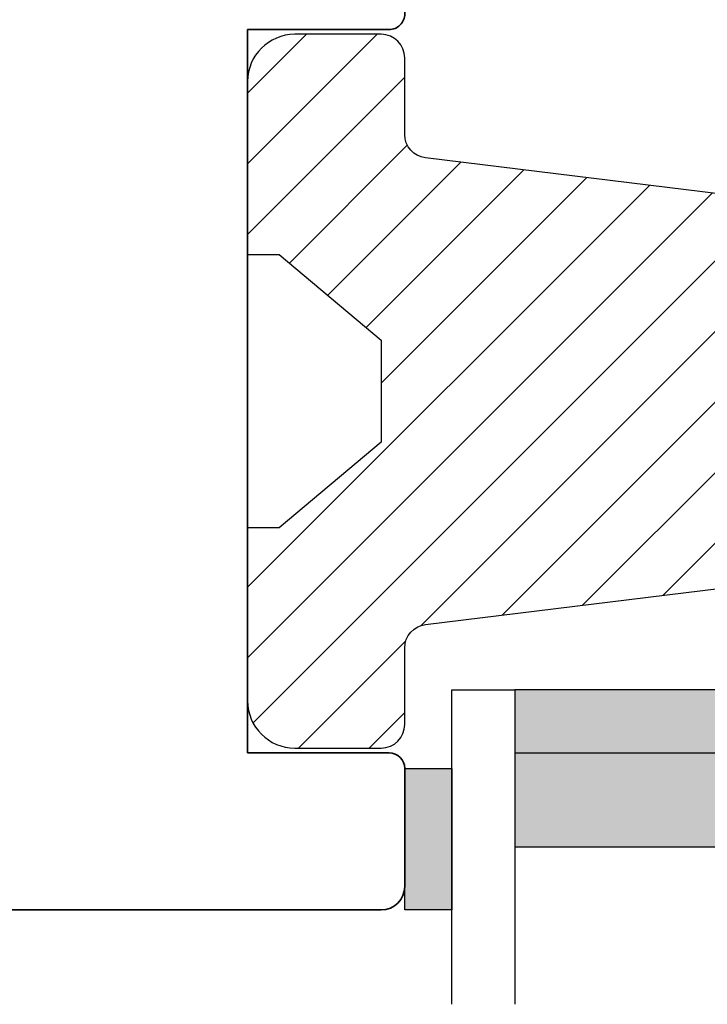
# Model space of a CAD drawing. Units: millimetres. Extents: x -1625 to 694, y 23 to 1618.
# Drawn here: x -158 to -115, y 928 to 990 of the extents above; entities that cross this region are included whole.
import ezdxf

# ---------------------------------------------------------------- set-up
doc = ezdxf.new("R2010")
doc.units = ezdxf.units.MM
doc.header["$LTSCALE"] = 2.5
for name, color, linetype in [('1', 7, 'Continuous'), ('2', 4, 'Continuous'), ('GLAS', 3, 'Continuous'), ('SKR', 6, 'Continuous')]:
    doc.layers.add(name, color=color, linetype=linetype)

# ---------------------------------------------------------------- blocks, each defined once
blk = doc.blocks.new('TPS_Glas_48mm_ WB')
at = {"layer": 'SKR'}
h = blk.add_hatch(color=8, dxfattribs=at)
h.paths.add_polyline_path([(22.00000000000051, 10), (4.000000000000483, 10), (4.000000000000466, 4), (22.00000000000051, 4)])
h.paths.add_polyline_path([(22.00000000000051, 4), (4.000000000000466, 4), (4.000000000000455, 0), (22.00000000000051, 0)])
h.paths.add_polyline_path([(44.0000000000005, 10), (26.00000000000045, 10), (26.00000000000046, 4), (44.0000000000005, 4)])
h.paths.add_polyline_path([(44.0000000000005, 4), (26.00000000000045, 4), (26.00000000000045, 0), (44.00000000000051, 0)])
at = {"layer": 'GLAS'}
for p, q in [((22.00000000000051, 10), (4.000000000000455, 10)), ((26.00000000000045, 10), (44.00000000000051, 10)), ((4.000000000000398, 4), (22.00000000000051, 4)), ((44.00000000000057, 4), (26.00000000000045, 4)), ((22.00000000000051, 0), (4.000000000000455, 0)), ((26.00000000000045, 0), (44.00000000000051, 0))]:
    blk.add_line(p, q, dxfattribs=at)
for points in [[(4.547473508864641e-13, 20), (0, 0), (4.000000000000455, 0), (4.000000000000512, 20)], [(26.00000000000045, 20), (26.00000000000045, 0), (22.00000000000051, 0), (22.00000000000051, 20)], [(48.00000000000051, 20), (48.00000000000097, 0), (44.00000000000051, 0), (44.00000000000045, 20)]]:
    blk.add_lwpolyline(points, dxfattribs=at)
blk = doc.blocks.new('CBF2401')
at = {"layer": 'SKR'}
h = blk.add_hatch(color=9, dxfattribs=at)
h.dxf.hatch_style = 1
edge = h.paths.add_edge_path()
edge.add_arc((0.6999999999996476, 1.349999999999511), 0.19999999999999, 38.68218743203447, 89.99999999999694)
edge.add_line((0.6999999999996582, 1.549999999999502), (0.1999999999996582, 1.549999999999485))
edge.add_arc((0.1999999999992959, 1.34999999999912), 0.2000000000003643, 89.99999999989618, 179.9999999998957)
edge.add_line((-1.069366817318951e-12, 1.349999999999485), (-1.598721155460225e-13, 0.1999999999998199))
edge.add_arc((0.1999999999996582, 0.1999999999998199), 0.1999999999998181, 180, 270)
edge.add_line((0.1999999999996582, 1.77635683940025e-15), (4.999999999998931, 2.664535259100376e-14))
edge.add_arc((4.999999999998931, 1.000000000000028), 1.000000000000002, 270, 360.0000000000001)
edge.add_line((5.999999999998931, 1.00000000000003), (5.999999999998931, 13.80000000000021))
edge.add_arc((4.999999999998945, 13.8000000000002), 0.9999999999999858, 8.142219984546719e-13, 90.00000000000081)
edge.add_line((4.999999999998931, 14.80000000000018), (0.1999999999996582, 14.80000000000018))
edge.add_arc((0.1999999999992035, 14.59999999999991), 0.2000000000002728, 89.99999999986973, 179.9999999998697)
edge.add_line((-1.069366817318951e-12, 14.60000000000037), (-3.410605131648481e-13, 13.45000000000073))
edge.add_arc((0.1999999999996511, 13.45000000000074), 0.1999999999999922, 180.000000000002, 270.000000000002)
edge.add_line((0.1999999999996582, 13.25000000000074), (0.6999999999996582, 13.25000000000073))
edge.add_arc((0.6999999997849713, 13.45000000094246), 0.2000000009417278, 270.0000000615033, 321.3178123957916)
edge.add_arc((1.012249900156892, 13.20000000000113), 0.1999999999994489, 89.99999999968043, 141.3178125676478, ccw=False)
edge.add_line((1.012249900158007, 13.40000000000058), (3.999999999998931, 13.40000000000055))
edge.add_arc((3.999999999998931, 12.80000000000018), 0.6000000000003638, 0, 90, ccw=False)
edge.add_line((4.599999999999294, 12.80000000000018), (4.599999999999294, 8.600000000148642))
edge.add_arc((4.099999999999294, 8.600000000148642), 0.5, -90, 0, ccw=False)
edge.add_line((4.099999999999294, 8.100000000148642), (3.506738853736184, 8.100000000149068))
edge.add_arc((3.506738853734117, 8.300000000149085), 0.2000000000000171, 180.0000000000733, 270.00000000059237, ccw=False)
edge.add_line((3.3067388537341, 8.30000000014883), (3.306738853735464, 8.80000000000294))
edge.add_arc((3.10673885373566, 8.800000000002944), 0.1999999999998039, 359.999999999999, 497.836999010617)
edge.add_line((2.958491212049875, 8.934248414274863), (2.135296375678376, 8.046791111384314))
edge.add_arc((2.006738853735278, 8.200000000003488), 0.2000000000001811, 180.0000000000005, 310.0000000021216, ccw=False)
edge.add_line((1.806738853735094, 8.200000000003486), (1.806738853735919, 8.80000000014934))
edge.add_arc((1.606738853736548, 8.800000000149351), 0.1999999999993705, 359.999999999997, 497.8369990104185)
edge.add_line((1.458491212051552, 8.934248414421491), (0.6533694268683412, 8.06627503022611))
edge.add_arc((0.5067388537360813, 8.202287805446502), 0.2000000000006197, 180.0000000000809, 317.1513652510796, ccw=False)
edge.add_line((0.3067388537354638, 8.20228780544622), (0.3067388537350091, 8.600000000295042))
edge.add_arc((0.1067388537365446, 8.600000000295069), 0.1999999999984645, 359.9999999999923, 497.836999010751)
edge.add_line((-0.04150878794856183, 8.734248414565743), (-0.8466305731336448, 7.866275030371632))
edge.add_arc((-0.700000000001797, 7.730262255153349), 0.1999999999988836, 137.1513652514422, 179.9999999999995)
edge.add_line((-0.9000000000006807, 7.730262255153351), (-0.9000000000007056, 7.069737745147934))
edge.add_arc((-0.7000000000008839, 7.069737745147926), 0.1999999999998217, 179.9999999999975, 222.8486347493742)
edge.add_line((-0.8466305731314812, 6.933724969926915), (-0.04150878794927237, 6.06575158573145))
edge.add_arc((0.1067388537356422, 6.20000000000347), 0.1999999999992272, 222.1630009895719, 359.9999999999965)
edge.add_line((0.3067388537348705, 6.200000000003458), (0.3067388537354638, 6.59771219456073))
edge.add_arc((0.5067388537360102, 6.597712194560263), 0.2000000000005464, 42.84863474891853, 179.9999999998662, ccw=False)
edge.add_line((0.6533694268682169, 6.733724969780596), (1.458491212050671, 5.865751585585743))
edge.add_arc((1.606738853736555, 5.999999999857236), 0.199999999999592, 222.1630009892733, 360.000000000001)
edge.add_line((1.80673885373615, 5.99999999985724), (1.806738853735464, 6.600000000003094))
edge.add_arc((2.006738853736191, 6.600000000003094), 0.2000000000007276, 49.99999999802827, 180, ccw=False)
edge.add_line((2.135296375679239, 6.753208888623023), (2.958491212050671, 5.865751585731262))
edge.add_arc((3.106738853736246, 6.000000000004464), 0.2000000000005099, 222.1630009896956, 360.0000000000326)
edge.add_line((3.306738853736761, 6.000000000004578), (3.306738853735464, 6.500000000150097))
edge.add_arc((3.506738853735495, 6.5000000001494), 0.2000000000000313, 89.99999999969867, 179.9999999998005, ccw=False)
edge.add_line((3.506738853736547, 6.700000000149434), (4.099999999999294, 6.700000000148977))
edge.add_arc((4.099999999999294, 6.200000000148977), 0.5, 0, 90, ccw=False)
edge.add_line((4.599999999999294, 6.200000000148977), (4.599999999999294, 2.00000000000003))
edge.add_arc((3.999999999998931, 2.000000000000029), 0.6000000000003638, -90, 1.1368683772161603e-13, ccw=False)
edge.add_line((3.999999999998931, 1.399999999999665), (1.012249900158007, 1.399999999998728))
edge.add_arc((1.012249900158789, 1.59999999999911), 0.2000000000003812, 218.6821874320211, 269.9999999997761, ccw=False)
at = {"layer": '1'}
blk.add_lwpolyline([(0.8561249500064072, 1.474999999941042, 0.2277350773908262), (0.6999999999996582, 1.549999999999502), (0.1999999999996582, 1.549999999999485, 0.414213562373095), (-1.069366817318951e-12, 1.349999999999485), (-1.598721155460225e-13, 0.1999999999998199, 0.414213562373095), (0.1999999999996582, 1.77635683940025e-15), (4.999999999998931, 2.664535259100376e-14, 0.414213562373095), (5.999999999998931, 1.00000000000003), (5.999999999998931, 13.80000000000021, 0.414213562373095), (4.999999999998931, 14.80000000000018), (0.1999999999996582, 14.80000000000018, 0.414213562373095), (-1.069366817318951e-12, 14.60000000000037), (-3.410605131648481e-13, 13.45000000000073, 0.414213562373095), (0.1999999999996582, 13.25000000000074), (0.6999999999996582, 13.25000000000073, 0.2277350763183497), (0.8561249501512478, 13.32499999994319, -0.2277350773908488), (1.012249900158007, 13.40000000000058), (3.999999999998931, 13.40000000000055, -0.414213562373095), (4.599999999999294, 12.80000000000018), (4.599999999999294, 8.600000000148642, -0.414213562373095), (4.099999999999294, 8.100000000148642), (3.506738853736184, 8.100000000149068, -0.4142135623757464), (3.3067388537341, 8.30000000014883), (3.306738853735464, 8.80000000000294, 0.6862342928271018), (2.958491212049875, 8.934248414274863), (2.135296375678376, 8.046791111384314, -0.6370702608205053), (1.806738853735094, 8.200000000003486), (1.806738853735919, 8.80000000014934, 0.6862342928258481), (1.458491212051552, 8.934248414421491), (0.6533694268683412, 8.06627503022611, -0.6818428371810075), (0.3067388537354638, 8.20228780544622), (0.3067388537350091, 8.600000000295042, 0.6862342928280079), (-0.04150878794856183, 8.734248414565743), (-0.8466305731336448, 7.866275030371632, 0.1891717559940888), (-0.9000000000006807, 7.730262255153351), (-0.9000000000007056, 7.069737745147934, 0.1891717559977935), (-0.8466305731314812, 6.933724969926915), (-0.04150878794927237, 6.06575158573145, 0.6862342928258627), (0.3067388537348705, 6.200000000003458), (0.3067388537354638, 6.59771219456073, -0.6818428371806842), (0.6533694268682169, 6.733724969780596), (1.458491212050671, 5.865751585585743, 0.686234292827812), (1.80673885373615, 5.99999999985724), (1.806738853735464, 6.600000000003094, -0.6370702608195907), (2.135296375679239, 6.753208888623023), (2.958491212050671, 5.865751585731262, 0.6862342928253037), (3.306738853736761, 6.000000000004578), (3.306738853735464, 6.500000000150097, -0.4142135623736153), (3.506738853736547, 6.700000000149434), (4.099999999999294, 6.700000000148977, -0.414213562373095), (4.599999999999294, 6.200000000148977), (4.599999999999294, 2.00000000000003, -0.414213562373095), (3.999999999998931, 1.399999999999665), (1.012249900158007, 1.399999999998728, -0.2277350773898739), (0.8561249501516954, 1.475000000057371)], format="xyb", dxfattribs=at)
blk = doc.blocks.new('29FP45x73')
at = {"layer": 'SKR'}
h = blk.add_hatch(dxfattribs=at)
h.set_pattern_fill('ANSI31', color=256)
h.set_pattern_definition([(45, (-68.57791351627621, -218.5010069961506), (-2.245064030267288, 2.245064030267288), [])])
edge = h.paths.add_edge_path()
edge.add_arc((8.499999999999986, 43.89999999999964), 1.5, 0, 90)
edge.add_line((8.499999999999986, 45.39999999999964), (2.999999999999986, 45.39999999999964))
edge.add_arc((2.999999999999986, 42.39999999999964), 3, 90, 180)
edge.add_line((-1.4210854715202e-14, 42.39999999999964), (-1.4210854715202e-14, 31.39999999999964))
edge.add_line((-1.4210854715202e-14, 31.39999999999964), (1.999999999999986, 31.39999999999964))
edge.add_line((1.999999999999986, 31.39999999999964), (8.499999999999986, 25.94585239734772))
edge.add_line((8.499999999999986, 25.94585239734772), (8.499999999999986, 19.45414760265191))
edge.add_line((8.499999999999986, 19.45414760265191), (1.999999999999986, 14))
edge.add_line((1.999999999999986, 14), (-1.4210854715202e-14, 14))
edge.add_line((-1.4210854715202e-14, 14), (0, 3.000000000000028))
edge.add_arc((3.000000000000003, 3.000000000000003), 3.000000000000003, 179.9999999999995, 269.9999999999996)
edge.add_line((2.999999999999986, 0), (8.499999999999986, 0))
edge.add_arc((8.499999999999982, 1.500000000000004), 1.500000000000004, 270.0000000000001, 359.9999999999999)
edge.add_line((9.999999999999986, 1.5), (9.999999999999972, 6.372912103166072))
edge.add_arc((11.49999999999998, 6.372912103166066), 1.500000000000012, 97.0000000000004, 179.9999999999998, ccw=False)
edge.add_line((11.31719598489225, 7.861731330628061), (65.56093467170273, 14.52202496702108))
edge.add_arc((65.5, 15.01829804284171), 0.4999999999999896, 277.0000000000176, 359.9999999999992)
edge.add_line((65.99999999999999, 15.01829804284171), (65.99999999999999, 15.44999999999982))
edge.add_line((65.99999999999999, 15.44999999999982), (67.00000000000001, 15.45000000000073))
edge.add_line((67.00000000000001, 15.45000000000073), (67.00000000000001, 17))
edge.add_line((67.00000000000001, 17), (70.60000000000035, 17))
edge.add_arc((70.60000000000036, 18.00000000000001), 1.000000000000014, 269.9999999999992, 359.9999999999992)
edge.add_line((71.60000000000038, 18), (71.60000000000035, 20.100000000004))
edge.add_arc((70.60000000000035, 20.100000000004), 1, 0, 90)
edge.add_line((70.60000000000035, 21.100000000004), (66.60000000000038, 21.10000000000491))
edge.add_arc((66.60000000000038, 22.70000000000391), 1.599999999999, 90, 270, ccw=False)
edge.add_line((66.60000000000038, 24.30000000000291), (70.60000000000035, 24.30000000000291))
edge.add_arc((70.60000000000036, 25.30000000000292), 1.000000000000014, 269.9999999999992, 359.9999999999992)
edge.add_line((71.60000000000038, 25.30000000000291), (71.60000000000035, 27.40000000000055))
edge.add_arc((70.60000000000035, 27.40000000000055), 1, 0, 90)
edge.add_line((70.60000000000035, 28.40000000000055), (67.00000000000001, 28.40000000000055))
edge.add_line((67.00000000000001, 28.40000000000055), (67.00000000000001, 29.950000000008))
edge.add_line((67.00000000000001, 29.950000000008), (65.99999999999999, 29.950000000008))
edge.add_line((65.99999999999999, 29.950000000008), (65.99999999999999, 30.38170195716702))
edge.add_arc((65.50000000000038, 30.38170195716652), 0.4999999999996021, 5.740265089109923e-11, 83.0000000000081)
edge.add_line((65.56093467170284, 30.8779750329868), (11.31719598489364, 37.53826866937192))
edge.add_arc((11.50000000000118, 39.0270878968339), 1.499999999999982, 180, 263.00000000000705, ccw=False)
edge.add_line((10.00000000000119, 39.0270878968339), (9.999999999999986, 43.89999999999964))
at = {"layer": '2'}
blk.add_lwpolyline([(9.999999999999986, 43.89999999999964, 0.414213562373095), (8.499999999999986, 45.39999999999964), (2.999999999999986, 45.39999999999964, 0.414213562373095), (-1.4210854715202e-14, 42.39999999999964), (-1.4210854715202e-14, 31.39999999999964), (1.999999999999986, 31.39999999999964), (8.499999999999986, 25.94585239734772), (8.499999999999986, 19.45414760265191), (1.999999999999986, 14), (-1.4210854715202e-14, 14), (0, 3.000000000000028, 0.4142135623730958), (2.999999999999986, 0), (8.499999999999986, 0, 0.4142135623730935), (9.999999999999986, 1.5), (9.999999999999972, 6.372912103166072, -0.378866108695311), (11.31719598489225, 7.861731330628061), (65.56093467170273, 14.52202496702108, 0.3788661086952188), (65.99999999999999, 15.01829804284171), (65.99999999999999, 15.44999999999982), (67.00000000000001, 15.45000000000073), (67.00000000000001, 17), (70.60000000000035, 17, 0.414213562373095), (71.60000000000038, 18), (71.60000000000035, 20.100000000004, 0.414213562373095), (70.60000000000035, 21.100000000004), (66.60000000000038, 21.10000000000491, -0.9999999999999999), (66.60000000000038, 24.30000000000291), (70.60000000000035, 24.30000000000291, 0.414213562373095), (71.60000000000038, 25.30000000000291), (71.60000000000035, 27.40000000000055, 0.414213562373095), (70.60000000000035, 28.40000000000055), (67.00000000000001, 28.40000000000055), (67.00000000000001, 29.950000000008), (65.99999999999999, 29.950000000008), (65.99999999999999, 30.38170195716702, 0.3788661086950674), (65.56093467170284, 30.8779750329868), (11.31719598489364, 37.53826866937192, -0.3788661086953488), (10.00000000000119, 39.0270878968339)], format="xyb", close=True, dxfattribs=at)
at = {"layer": '1'}
blk.add_blockref('CBF2401', (67.0000000000011, 15.30000000000052), dxfattribs=at)

msp = doc.modelspace()

# ---------------------------------------------------------------- hatches: boundary and pattern name
at = {"layer": 'SKR'}
msp.add_hatch(color=8, dxfattribs=at).paths.add_polyline_path([(-133.9873327937303, 942.820668721374), (-133.9873327937303, 933.820668721374), (-130.9873327937303, 933.820668721374), (-130.9873327937303, 942.820668721374)])

# ---------------------------------------------------------------- linework, layer by layer
at = {"layer": '1'}
msp.add_lwpolyline([(-130.9873327937303, 942.820668721374), (-130.9873327937303, 933.820668721374), (-133.9873327937303, 933.820668721374), (-133.9873327937303, 942.820668721374)], close=True, dxfattribs=at)
at = {"layer": '2', "linetype": 'Continuous', "lineweight": 35}
msp.add_lwpolyline([(-192.9873327937476, 936.8206687214126, 0.414213562373095), (-189.9873327937476, 933.8206687214126), (-135.4873327937476, 933.8206687214126, 0.4142135623730909), (-133.9873327937476, 935.3206687214126), (-133.9873327937476, 942.8206687214126, 0.414213562373095), (-134.9873327937476, 943.8206687214126), (-143.9873327937476, 943.8206687214126), (-143.9873327937476, 989.8206687214126), (-134.9873327937476, 989.8206687214126, 0.4142135623731075), (-133.9873327937476, 990.8206687214126), (-133.9873327937476, 998.3206687214126, 0.4142135623730867), (-135.4873327937476, 999.8206687214126), (-189.9873327937476, 999.8206687214126, 0.414213562373095), (-192.9873327937476, 996.8206687214126)], format="xyb", close=True, dxfattribs=at)

# ---------------------------------------------------------------- block references
at = {"layer": '2'}
msp.add_blockref('29FP45x73', (-143.9873327937476, 944.1206687214128), dxfattribs=at)
at = {"layer": 'GLAS', "xscale": -1, "rotation": 180}
msp.add_blockref('TPS_Glas_48mm_ WB', (-130.9873327937303, 947.8206687214126), dxfattribs=at)

doc.saveas('drawing.dxf')
